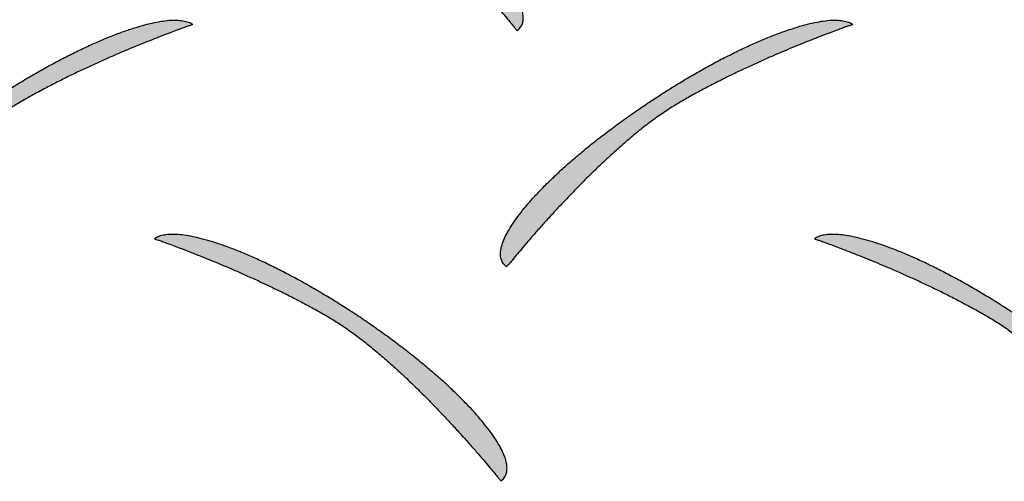
# Model space of a CAD drawing. Extents: x 0 to 216, y 0 to 280.
# Drawn here: x 32 to 34, y 201 to 201 of the extents above; entities that cross this region are included whole.
import ezdxf

# ---------------------------------------------------------------- set-up
doc = ezdxf.new("R2010")
doc.units = 0
doc.header["$LTSCALE"] = 10
doc.header["$MEASUREMENT"] = 0
doc.layers.get('Defpoints').update_dxf_attribs({"linetype": 'CONTINUOUS'})
doc.layers.add('CADdetails-7-VERYFINE', color=7, linetype='CONTINUOUS')
doc.layers.add('CADdetails-9-EXTRAFINE', color=9, linetype='CONTINUOUS')
doc.styles.add('CADdetails-DIMENSIONS', font='ARIALN.TTF', dxfattribs={"height": 2.38})
doc.dimstyles.new('CADdetails-LEADER', dxfattribs={"dimtxt": 2.38, "dimasz": 2.38, "dimexe": 0.5, "dimexo": 1.5, "dimgap": 1, "dimtad": 0, "dimzin": 0, "dimdsep": 46, "dimtxsty": 'CADdetails-DIMENSIONS', "dimcen": 1, "dimclrd": 256, "dimclre": 256, "dimclrt": 256, "dimadec": 0, "dimazin": 0, "dimtfac": 1, "dimtdec": 4, "dimtofl": 0, "dimtmove": 0, "dimatfit": 3, "dimfxl": 1, "dimtolj": 1, "dimtzin": 0, "dimarcsym": 0})

# ---------------------------------------------------------------- blocks, each defined once
blk = doc.blocks.new('*D16')
at = {"layer": 'CADdetails-7-VERYFINE', "lineweight": -2, "transparency": 16777216}
for p, q in [((45.0742, 201.7837), (44.2667, 201.1853)), ((35.3215, 194.5563), (36.129, 195.1547))]:
    blk.add_line(p, q, dxfattribs=at)
at = {"layer": 'CADdetails-7-VERYFINE', "transparency": 16777216}
for points in [[(44.8381, 202.1024), (45.3104, 201.465), (46.9864, 203.2007)], [(35.0853, 194.875), (35.5577, 194.2376), (33.4093, 193.1392)]]:
    blk.add_solid(points, dxfattribs=at)
at = {"layer": 'Defpoints', "color": 0, "transparency": 16777216}
for p in [(46.9864, 203.2007), (46.9864, 203.2007), (33.4093, 193.1392)]:
    blk.add_point(p, dxfattribs=at)
at = {"layer": 'CADdetails-7-VERYFINE', "transparency": 16777216, "insert": (40.1979, 198.17), "char_height": 2.38, "attachment_point": 5, "rotation": 36.5408, "style": 'CADdetails-DIMENSIONS'}
blk.add_mtext('\\A1;15 1/2"', dxfattribs=at)
blk = doc.blocks.new('*D17')
at = {"layer": 'CADdetails-7-VERYFINE', "lineweight": -2, "transparency": 16777216}
for p, q in [((19.323, 200.6234), (17.4019, 202.0283)), ((31.7799, 191.5144), (33.7011, 190.1096))]:
    blk.add_line(p, q, dxfattribs=at)
at = {"layer": 'CADdetails-7-VERYFINE', "transparency": 16777216}
for points in [[(19.5572, 200.9436), (19.0889, 200.3032), (21.2442, 199.2186)], [(32.0141, 191.8346), (31.5458, 191.1942), (29.8588, 192.9193)]]:
    blk.add_solid(points, dxfattribs=at)
at = {"layer": 'Defpoints', "color": 0, "transparency": 16777216}
for p in [(21.2391, 199.2116), (21.2442, 199.2186), (29.8537, 192.9123)]:
    blk.add_point(p, dxfattribs=at)
at = {"layer": 'CADdetails-7-VERYFINE', "transparency": 16777216, "insert": (25.5515, 196.0689), "char_height": 2.38, "attachment_point": 5, "rotation": 323.8242, "style": 'CADdetails-DIMENSIONS'}
blk.add_mtext('\\A1;10 1/4"', dxfattribs=at)

msp = doc.modelspace()

# ---------------------------------------------------------------- hatches: boundary and pattern name
at = {"layer": 'CADdetails-9-EXTRAFINE', "linetype": 'Continuous'}
h = msp.add_hatch(color=256, dxfattribs=at)
edge = h.paths.add_edge_path(flags=0)
edge.add_spline(control_points=[(32.8443, 201.5046), (32.8499, 201.5014), (32.8611, 201.4944), (32.8777, 201.4828), (32.8945, 201.4701), (32.9113, 201.4565), (32.928, 201.4421), (32.9444, 201.4272), (32.9606, 201.412), (32.9762, 201.3966), (32.9913, 201.3813), (33.0057, 201.3663), (33.0193, 201.3517), (33.0319, 201.3378), (33.0435, 201.3248), (33.0539, 201.3129), (33.0631, 201.3022), (33.0708, 201.2931), (33.077, 201.2856), (33.0816, 201.2801), (33.0844, 201.2766), (33.0856, 201.275), (33.086, 201.2746)], knot_values=[0, 0, 0, 0, 0.022127, 0.04534, 0.069445, 0.094231, 0.119471, 0.144929, 0.170365, 0.19553, 0.220174, 0.244043, 0.26688, 0.288426, 0.308423, 0.326608, 0.342719, 0.356494, 0.367669, 0.375979, 0.381159, 0.382945, 0.382945, 0.382945, 0.382945], degree=3, periodic=0)
edge.add_spline(control_points=[(33.086, 201.2746), (33.0877, 201.2758), (33.0908, 201.2786), (33.0938, 201.2842), (33.095, 201.2907), (33.0946, 201.298), (33.0926, 201.306), (33.0891, 201.3148), (33.0842, 201.3244), (33.0779, 201.3346), (33.0702, 201.3454), (33.0613, 201.3567), (33.051, 201.3686), (33.0395, 201.381), (33.0269, 201.3937), (33.0131, 201.4068), (32.9982, 201.4202), (32.9823, 201.4339), (32.9653, 201.4477), (32.9474, 201.4616), (32.9286, 201.4756), (32.9157, 201.4849), (32.9091, 201.4895)], knot_values=[0, 0, 0, 0, 0.00718, 0.014082, 0.021368, 0.02955, 0.038942, 0.04971, 0.061928, 0.075618, 0.090766, 0.10734, 0.125296, 0.14458, 0.165135, 0.186899, 0.209808, 0.233795, 0.258794, 0.284738, 0.311557, 0.339185, 0.339185, 0.339185, 0.339185], degree=3, periodic=0)
edge.add_spline(control_points=[(32.9091, 201.4895), (32.9025, 201.4941), (32.8892, 201.5033), (32.8692, 201.5164), (32.8493, 201.5289), (32.8296, 201.5408), (32.8102, 201.5519), (32.791, 201.5623), (32.7723, 201.572), (32.7541, 201.5808), (32.7364, 201.5889), (32.7194, 201.596), (32.7031, 201.6023), (32.6877, 201.6077), (32.6731, 201.6121), (32.6595, 201.6156), (32.6469, 201.618), (32.6354, 201.6194), (32.6251, 201.6197), (32.6161, 201.619), (32.6083, 201.6171), (32.6039, 201.6149), (32.602, 201.6136)], knot_values=[0, 0, 0, 0, 0.027777, 0.055151, 0.082039, 0.108355, 0.134015, 0.158934, 0.183028, 0.206212, 0.228404, 0.249522, 0.269485, 0.288219, 0.305652, 0.321719, 0.336368, 0.349561, 0.361291, 0.371592, 0.380579, 0.388494, 0.388494, 0.388494, 0.388494], degree=3, periodic=0)
edge.add_spline(control_points=[(32.602, 201.6136), (32.6023, 201.6134), (32.6036, 201.613), (32.6064, 201.612), (32.611, 201.6103), (32.6173, 201.6081), (32.6251, 201.6052), (32.6343, 201.6017), (32.6448, 201.5977), (32.6564, 201.5931), (32.6691, 201.588), (32.6828, 201.5825), (32.6973, 201.5764), (32.7124, 201.57), (32.7281, 201.563), (32.7443, 201.5557), (32.7608, 201.548), (32.7776, 201.54), (32.7944, 201.5316), (32.8112, 201.5229), (32.8279, 201.5139), (32.8388, 201.5077), (32.8443, 201.5046)], knot_values=[0, 0, 0, 0, 0.001192, 0.004676, 0.010316, 0.017972, 0.02751, 0.03879, 0.051678, 0.066036, 0.081729, 0.09862, 0.116575, 0.135458, 0.155136, 0.175474, 0.196341, 0.217603, 0.239131, 0.260795, 0.282468, 0.304024, 0.304024, 0.304024, 0.304024], degree=3, periodic=0)
h = msp.add_hatch(color=256, dxfattribs=at)
edge = h.paths.add_edge_path(flags=0)
edge.add_spline(control_points=[(32.3905, 201.174), (32.3849, 201.1708), (32.3737, 201.1638), (32.3571, 201.1523), (32.3403, 201.1396), (32.3234, 201.126), (32.3067, 201.1117), (32.2902, 201.0968), (32.2741, 201.0815), (32.2584, 201.0661), (32.2432, 201.0508), (32.2288, 201.0358), (32.2152, 201.0212), (32.2025, 201.0073), (32.1909, 200.9943), (32.1804, 200.9824), (32.1712, 200.9717), (32.1635, 200.9625), (32.1572, 200.9551), (32.1527, 200.9495), (32.1498, 200.9461), (32.1486, 200.9445), (32.1482, 200.9441)], knot_values=[0, 0, 0, 0, 0.022106, 0.045311, 0.069418, 0.094214, 0.119474, 0.144959, 0.170428, 0.195632, 0.220318, 0.244232, 0.267115, 0.288708, 0.30875, 0.326979, 0.34313, 0.356941, 0.368145, 0.376478, 0.381673, 0.383464, 0.383464, 0.383464, 0.383464], degree=3, periodic=0)
edge.add_spline(control_points=[(32.1482, 200.9441), (32.1465, 200.9452), (32.1435, 200.9481), (32.1405, 200.9536), (32.1394, 200.9601), (32.1399, 200.9674), (32.142, 200.9755), (32.1455, 200.9843), (32.1505, 200.9939), (32.1569, 201.0041), (32.1646, 201.0149), (32.1736, 201.0263), (32.1838, 201.0382), (32.1953, 201.0506), (32.208, 201.0634), (32.2217, 201.0765), (32.2366, 201.0899), (32.2525, 201.1036), (32.2694, 201.1174), (32.2872, 201.1313), (32.306, 201.1454), (32.3188, 201.1546), (32.3254, 201.1592)], knot_values=[0, 0, 0, 0, 0.007107, 0.013968, 0.021248, 0.029449, 0.038876, 0.049688, 0.061954, 0.075691, 0.090884, 0.107498, 0.125487, 0.144797, 0.165368, 0.187138, 0.21004, 0.234009, 0.258976, 0.284873, 0.311631, 0.339181, 0.339181, 0.339181, 0.339181], degree=3, periodic=0)
edge.add_spline(control_points=[(32.3254, 201.1592), (32.332, 201.1639), (32.3453, 201.1729), (32.3654, 201.1861), (32.3853, 201.1986), (32.405, 201.2104), (32.4245, 201.2215), (32.4437, 201.2319), (32.4624, 201.2416), (32.4807, 201.2504), (32.4983, 201.2585), (32.5154, 201.2656), (32.5316, 201.2719), (32.5471, 201.2773), (32.5617, 201.2818), (32.5753, 201.2852), (32.5879, 201.2877), (32.5994, 201.2891), (32.6097, 201.2894), (32.6187, 201.2887), (32.6265, 201.2868), (32.6309, 201.2846), (32.6328, 201.2833)], knot_values=[0, 0, 0, 0, 0.027792, 0.055184, 0.082091, 0.108427, 0.134108, 0.159049, 0.183164, 0.206368, 0.228579, 0.249714, 0.269694, 0.288442, 0.305887, 0.321964, 0.336619, 0.349817, 0.361548, 0.371849, 0.380834, 0.388747, 0.388747, 0.388747, 0.388747], degree=3, periodic=0)
edge.add_spline(control_points=[(32.6328, 201.2833), (32.6325, 201.2832), (32.6312, 201.2827), (32.6284, 201.2817), (32.6238, 201.2801), (32.6175, 201.2778), (32.6097, 201.2749), (32.6005, 201.2715), (32.59, 201.2675), (32.5784, 201.2629), (32.5657, 201.2578), (32.552, 201.2523), (32.5376, 201.2462), (32.5224, 201.2397), (32.5067, 201.2328), (32.4905, 201.2255), (32.474, 201.2178), (32.4572, 201.2097), (32.4404, 201.2013), (32.4236, 201.1925), (32.407, 201.1834), (32.396, 201.1772), (32.3905, 201.174)], knot_values=[0, 0, 0, 0, 0.001191, 0.004673, 0.010309, 0.017961, 0.027494, 0.03877, 0.051653, 0.066007, 0.081697, 0.098587, 0.116542, 0.135429, 0.155113, 0.175461, 0.196342, 0.217623, 0.239177, 0.260872, 0.282585, 0.304189, 0.304189, 0.304189, 0.304189], degree=3, periodic=0)
h = msp.add_hatch(color=256, dxfattribs=at)
edge = h.paths.add_edge_path(flags=0)
edge.add_spline(control_points=[(33.3135, 201.174), (33.3079, 201.1708), (33.2966, 201.1638), (33.28, 201.1523), (33.2632, 201.1396), (33.2464, 201.126), (33.2297, 201.1117), (33.2133, 201.0968), (33.1972, 201.0815), (33.1815, 201.0661), (33.1664, 201.0508), (33.152, 201.0358), (33.1385, 201.0212), (33.1258, 201.0073), (33.1142, 200.9943), (33.1038, 200.9824), (33.0947, 200.9717), (33.087, 200.9625), (33.0807, 200.9551), (33.0762, 200.9495), (33.0734, 200.9461), (33.0721, 200.9445), (33.0718, 200.9441)], knot_values=[0, 0, 0, 0, 0.022102, 0.045294, 0.069383, 0.094156, 0.119387, 0.144841, 0.170276, 0.195444, 0.220094, 0.243971, 0.266818, 0.288376, 0.308385, 0.326583, 0.342707, 0.356494, 0.367679, 0.375997, 0.381183, 0.382971, 0.382971, 0.382971, 0.382971], degree=3, periodic=0)
edge.add_spline(control_points=[(33.0718, 200.9441), (33.07, 200.9452), (33.0669, 200.9481), (33.0639, 200.9536), (33.0627, 200.9601), (33.0631, 200.9674), (33.0651, 200.9755), (33.0686, 200.9843), (33.0735, 200.9939), (33.0797, 201.0041), (33.0874, 201.0149), (33.0964, 201.0263), (33.1066, 201.0382), (33.1181, 201.0506), (33.1307, 201.0634), (33.1445, 201.0765), (33.1594, 201.0899), (33.1754, 201.1036), (33.1923, 201.1174), (33.2102, 201.1313), (33.2291, 201.1454), (33.242, 201.1546), (33.2486, 201.1592)], knot_values=[0, 0, 0, 0, 0.007184, 0.014095, 0.021395, 0.029591, 0.038996, 0.049777, 0.062008, 0.075709, 0.090869, 0.107454, 0.125422, 0.144719, 0.165288, 0.187069, 0.209996, 0.234005, 0.25903, 0.285003, 0.311857, 0.339526, 0.339526, 0.339526, 0.339526], degree=3, periodic=0)
edge.add_spline(control_points=[(33.2486, 201.1592), (33.2553, 201.1639), (33.2685, 201.1729), (33.2885, 201.1861), (33.3084, 201.1986), (33.3282, 201.2104), (33.3477, 201.2215), (33.3668, 201.2319), (33.3856, 201.2416), (33.4038, 201.2504), (33.4215, 201.2585), (33.4385, 201.2656), (33.4548, 201.2719), (33.4703, 201.2773), (33.4849, 201.2818), (33.4985, 201.2852), (33.5111, 201.2877), (33.5225, 201.2891), (33.5328, 201.2894), (33.5418, 201.2887), (33.5495, 201.2868), (33.5539, 201.2846), (33.5558, 201.2833)], knot_values=[0, 0, 0, 0, 0.027755, 0.05512, 0.082011, 0.10834, 0.134021, 0.158967, 0.183092, 0.206309, 0.228534, 0.249682, 0.269673, 0.288428, 0.305873, 0.321943, 0.336581, 0.34975, 0.361438, 0.371681, 0.380592, 0.388421, 0.388421, 0.388421, 0.388421], degree=3, periodic=0)
edge.add_spline(control_points=[(33.5558, 201.2833), (33.5554, 201.2832), (33.5541, 201.2827), (33.5513, 201.2817), (33.5467, 201.2801), (33.5404, 201.2778), (33.5326, 201.2749), (33.5233, 201.2715), (33.5128, 201.2675), (33.5011, 201.2629), (33.4884, 201.2578), (33.4747, 201.2523), (33.4602, 201.2462), (33.4451, 201.2397), (33.4293, 201.2328), (33.4131, 201.2255), (33.3966, 201.2178), (33.3799, 201.2097), (33.3631, 201.2013), (33.3464, 201.1925), (33.3298, 201.1834), (33.3189, 201.1772), (33.3135, 201.174)], knot_values=[0, 0, 0, 0, 0.001196, 0.004691, 0.010347, 0.018025, 0.027588, 0.038896, 0.051812, 0.066198, 0.081919, 0.098835, 0.116813, 0.135715, 0.155406, 0.175753, 0.196622, 0.21788, 0.239396, 0.26104, 0.282686, 0.304207, 0.304207, 0.304207, 0.304207], degree=3, periodic=0)
h = msp.add_hatch(color=256, dxfattribs=at)
edge = h.paths.add_edge_path(flags=0)
edge.add_spline(control_points=[(32.8214, 200.8743), (32.827, 200.8711), (32.8383, 200.8641), (32.8549, 200.8526), (32.8717, 200.8399), (32.8885, 200.8263), (32.9052, 200.812), (32.9217, 200.7971), (32.9378, 200.7818), (32.9535, 200.7664), (32.9686, 200.7511), (32.983, 200.7361), (32.9966, 200.7215), (33.0093, 200.7076), (33.0209, 200.6946), (33.0313, 200.6826), (33.0405, 200.672), (33.0482, 200.6628), (33.0544, 200.6554), (33.059, 200.6498), (33.0618, 200.6463), (33.0631, 200.6447), (33.0634, 200.6443)], knot_values=[0, 0, 0, 0, 0.022105, 0.045303, 0.069401, 0.094186, 0.119431, 0.144901, 0.170353, 0.195539, 0.220207, 0.244103, 0.266968, 0.288543, 0.308569, 0.326782, 0.34292, 0.356719, 0.367913, 0.376239, 0.381429, 0.383218, 0.383218, 0.383218, 0.383218], degree=3, periodic=0)
edge.add_spline(control_points=[(33.0634, 200.6443), (33.0651, 200.6455), (33.0682, 200.6484), (33.0711, 200.654), (33.0723, 200.6605), (33.0718, 200.6678), (33.0698, 200.6759), (33.0663, 200.6848), (33.0613, 200.6943), (33.055, 200.7045), (33.0473, 200.7153), (33.0384, 200.7267), (33.0281, 200.7386), (33.0167, 200.751), (33.0041, 200.7637), (32.9903, 200.7768), (32.9754, 200.7902), (32.9596, 200.8039), (32.9427, 200.8177), (32.9248, 200.8316), (32.9061, 200.8457), (32.8932, 200.8549), (32.8866, 200.8595)], knot_values=[0, 0, 0, 0, 0.007144, 0.014048, 0.021362, 0.029584, 0.039017, 0.049823, 0.062072, 0.075785, 0.090947, 0.107526, 0.12548, 0.144754, 0.165292, 0.187033, 0.209913, 0.233867, 0.258828, 0.284731, 0.311507, 0.339091, 0.339091, 0.339091, 0.339091], degree=3, periodic=0)
edge.add_spline(control_points=[(32.8866, 200.8595), (32.8799, 200.8641), (32.8666, 200.8733), (32.8465, 200.8864), (32.8266, 200.8989), (32.8068, 200.9108), (32.7873, 200.9219), (32.7682, 200.9323), (32.7494, 200.942), (32.7312, 200.9508), (32.7135, 200.9589), (32.6965, 200.966), (32.6802, 200.9723), (32.6648, 200.9776), (32.6502, 200.982), (32.6366, 200.9855), (32.624, 200.9879), (32.6126, 200.9892), (32.6023, 200.9896), (32.5932, 200.9888), (32.5855, 200.9868), (32.581, 200.9846), (32.5791, 200.9833)], knot_values=[0, 0, 0, 0, 0.02786, 0.055305, 0.082252, 0.108617, 0.134315, 0.159264, 0.183377, 0.206573, 0.228769, 0.249885, 0.269841, 0.288562, 0.305979, 0.322029, 0.336659, 0.349836, 0.361552, 0.371847, 0.380838, 0.388773, 0.388773, 0.388773, 0.388773], degree=3, periodic=0)
edge.add_spline(control_points=[(32.5791, 200.9833), (32.5795, 200.9831), (32.5808, 200.9827), (32.5836, 200.9817), (32.5882, 200.9801), (32.5945, 200.9778), (32.6023, 200.9749), (32.6115, 200.9715), (32.622, 200.9675), (32.6337, 200.9629), (32.6464, 200.9579), (32.6601, 200.9523), (32.6745, 200.9463), (32.6897, 200.9398), (32.7054, 200.9329), (32.7216, 200.9256), (32.7381, 200.9179), (32.7548, 200.9098), (32.7716, 200.9014), (32.7884, 200.8927), (32.8051, 200.8837), (32.816, 200.8775), (32.8214, 200.8743)], knot_values=[0, 0, 0, 0, 0.001194, 0.004682, 0.010328, 0.017992, 0.027539, 0.038829, 0.051727, 0.066095, 0.081796, 0.098695, 0.116656, 0.135543, 0.155223, 0.17556, 0.196423, 0.21768, 0.239198, 0.26085, 0.282508, 0.304047, 0.304047, 0.304047, 0.304047], degree=3, periodic=0)
h = msp.add_hatch(color=256, dxfattribs=at)
edge = h.paths.add_edge_path(flags=0)
edge.add_spline(control_points=[(33.7444, 200.8743), (33.7499, 200.8711), (33.7612, 200.8641), (33.7778, 200.8526), (33.7946, 200.8399), (33.8114, 200.8263), (33.8281, 200.812), (33.8445, 200.7971), (33.8606, 200.7818), (33.8763, 200.7664), (33.8914, 200.7511), (33.9058, 200.7361), (33.9193, 200.7215), (33.932, 200.7076), (33.9436, 200.6946), (33.954, 200.6826), (33.9631, 200.672), (33.9709, 200.6628), (33.9771, 200.6554), (33.9816, 200.6498), (33.9845, 200.6463), (33.9857, 200.6447), (33.986, 200.6443)], knot_values=[0, 0, 0, 0, 0.022102, 0.045294, 0.069383, 0.094156, 0.119387, 0.144841, 0.170276, 0.195444, 0.220094, 0.243971, 0.266818, 0.288376, 0.308385, 0.326583, 0.342707, 0.356494, 0.367679, 0.375997, 0.381183, 0.382971, 0.382971, 0.382971, 0.382971], degree=3, periodic=0)
edge.add_spline(control_points=[(33.986, 200.6443), (33.9878, 200.6455), (33.9909, 200.6484), (33.9939, 200.654), (33.9951, 200.6605), (33.9947, 200.6678), (33.9927, 200.6759), (33.9893, 200.6848), (33.9844, 200.6943), (33.9781, 200.7045), (33.9704, 200.7153), (33.9615, 200.7267), (33.9512, 200.7386), (33.9397, 200.751), (33.9271, 200.7637), (33.9133, 200.7768), (33.8984, 200.7902), (33.8825, 200.8039), (33.8655, 200.8177), (33.8476, 200.8316), (33.8288, 200.8457), (33.8158, 200.8549), (33.8092, 200.8595)], knot_values=[0, 0, 0, 0, 0.007218, 0.014164, 0.021494, 0.029712, 0.039132, 0.04992, 0.062153, 0.075852, 0.091005, 0.107581, 0.125538, 0.144823, 0.16538, 0.187148, 0.210063, 0.234061, 0.259076, 0.285041, 0.31189, 0.339555, 0.339555, 0.339555, 0.339555], degree=3, periodic=0)
edge.add_spline(control_points=[(33.8092, 200.8595), (33.8026, 200.8641), (33.7893, 200.8733), (33.7693, 200.8864), (33.7494, 200.8989), (33.7297, 200.9108), (33.7102, 200.9219), (33.6911, 200.9323), (33.6724, 200.942), (33.6542, 200.9508), (33.6365, 200.9589), (33.6195, 200.966), (33.6032, 200.9723), (33.5878, 200.9776), (33.5732, 200.982), (33.5595, 200.9855), (33.547, 200.9879), (33.5355, 200.9892), (33.5252, 200.9896), (33.5162, 200.9888), (33.5084, 200.9868), (33.5039, 200.9846), (33.5021, 200.9833)], knot_values=[0, 0, 0, 0, 0.027779, 0.055154, 0.082042, 0.108358, 0.134017, 0.158935, 0.183026, 0.206207, 0.228395, 0.249507, 0.269466, 0.288194, 0.30562, 0.321682, 0.336325, 0.349515, 0.361243, 0.371548, 0.380546, 0.388484, 0.388484, 0.388484, 0.388484], degree=3, periodic=0)
edge.add_spline(control_points=[(33.5021, 200.9833), (33.5024, 200.9831), (33.5037, 200.9827), (33.5065, 200.9817), (33.5111, 200.9801), (33.5174, 200.9778), (33.5252, 200.9749), (33.5344, 200.9715), (33.5449, 200.9675), (33.5566, 200.9629), (33.5693, 200.9579), (33.583, 200.9523), (33.5975, 200.9463), (33.6126, 200.9398), (33.6284, 200.9329), (33.6445, 200.9256), (33.661, 200.9179), (33.6778, 200.9098), (33.6946, 200.9014), (33.7114, 200.8927), (33.728, 200.8837), (33.7389, 200.8775), (33.7444, 200.8743)], knot_values=[0, 0, 0, 0, 0.001194, 0.004682, 0.010328, 0.017992, 0.027539, 0.038829, 0.051727, 0.066095, 0.081796, 0.098695, 0.116656, 0.135544, 0.155223, 0.175561, 0.196424, 0.217681, 0.2392, 0.260852, 0.28251, 0.304049, 0.304049, 0.304049, 0.304049], degree=3, periodic=0)

# ---------------------------------------------------------------- linework, layer by layer
for points, start_tangent in [([(32.8443, 201.5046), (32.8607, 201.4944), (32.8774, 201.4829), (32.8943, 201.4702), (32.9111, 201.4565), (32.9279, 201.4421), (32.9444, 201.4272), (32.9606, 201.4119), (32.9763, 201.3964), (32.9914, 201.3811), (33.0059, 201.366), (33.0195, 201.3514), (33.0322, 201.3374), (33.0438, 201.3244), (33.0543, 201.3124), (33.0635, 201.3017), (33.0713, 201.2925), (33.0775, 201.285), (33.0821, 201.2794), (33.085, 201.2759), (33.086, 201.2746)], (0.865222, -0.501389)), ([(32.3905, 201.174), (32.3741, 201.1639), (32.3573, 201.1523), (32.3405, 201.1397), (32.3236, 201.126), (32.3068, 201.1116), (32.2903, 201.0967), (32.2741, 201.0814), (32.2583, 201.066), (32.2431, 201.0506), (32.2286, 201.0355), (32.215, 201.0209), (32.2022, 201.007), (32.1905, 200.9939), (32.18, 200.9819), (32.1708, 200.9712), (32.163, 200.962), (32.1567, 200.9544), (32.1521, 200.9488), (32.1492, 200.9453), (32.1482, 200.9441)], (-0.866263, -0.499589)), ([(33.3135, 201.174), (33.297, 201.1639), (33.2803, 201.1523), (33.2634, 201.1397), (33.2466, 201.126), (33.2299, 201.1116), (33.2133, 201.0967), (33.1972, 201.0814), (33.1814, 201.066), (33.1663, 201.0506), (33.1519, 201.0355), (33.1382, 201.0209), (33.1256, 201.007), (33.1139, 200.9939), (33.1034, 200.9819), (33.0943, 200.9712), (33.0865, 200.962), (33.0802, 200.9544), (33.0756, 200.9488), (33.0727, 200.9453), (33.0718, 200.9441)], (-0.866263, -0.499589)), ([(32.8214, 200.8743), (32.8379, 200.8641), (32.8546, 200.8526), (32.8715, 200.84), (32.8883, 200.8263), (32.9051, 200.8119), (32.9216, 200.797), (32.9378, 200.7817), (32.9536, 200.7663), (32.9687, 200.7509), (32.9832, 200.7358), (32.9968, 200.7212), (33.0095, 200.7072), (33.0212, 200.6942), (33.0317, 200.6822), (33.0409, 200.6715), (33.0487, 200.6622), (33.055, 200.6547), (33.0596, 200.6491), (33.0625, 200.6456), (33.0634, 200.6443)], (0.866267, -0.49958)), ([(33.7444, 200.8743), (33.7608, 200.8641), (33.7775, 200.8526), (33.7944, 200.84), (33.8112, 200.8263), (33.828, 200.8119), (33.8445, 200.797), (33.8607, 200.7817), (33.8764, 200.7663), (33.8915, 200.7509), (33.9059, 200.7358), (33.9196, 200.7212), (33.9323, 200.7072), (33.9439, 200.6942), (33.9544, 200.6822), (33.9636, 200.6715), (33.9713, 200.6622), (33.9776, 200.6547), (33.9822, 200.6491), (33.9851, 200.6456), (33.986, 200.6443)], (0.866263, -0.499589))]:
    msp.add_spline(points, degree=3, dxfattribs=dict(at, start_tangent=start_tangent))
for points, start_tangent, end_tangent in [([(33.086, 201.2746), (33.0906, 201.2789), (33.0935, 201.2842), (33.0948, 201.2904), (33.0944, 201.2976), (33.0925, 201.3056), (33.0891, 201.3144), (33.0843, 201.3239), (33.078, 201.3341), (33.0704, 201.345), (33.0614, 201.3564), (33.0512, 201.3683), (33.0397, 201.3806), (33.0271, 201.3934), (33.0133, 201.4066), (32.9984, 201.42), (32.9824, 201.4336), (32.9655, 201.4475), (32.9476, 201.4614), (32.9288, 201.4754), (32.9091, 201.4895)], (0.824479, 0.565893), (-0.819905, 0.572499)), ([(32.3254, 201.1592), (32.3455, 201.1729), (32.3655, 201.1861), (32.3855, 201.1986), (32.4052, 201.2104), (32.4247, 201.2216), (32.4439, 201.232), (32.4627, 201.2416), (32.481, 201.2505), (32.4987, 201.2585), (32.5157, 201.2657), (32.532, 201.272), (32.5475, 201.2773), (32.5621, 201.2818), (32.5758, 201.2852), (32.5884, 201.2876), (32.5998, 201.289), (32.6101, 201.2892), (32.6191, 201.2884), (32.6267, 201.2864), (32.6328, 201.2833)], (0.819339, 0.573309), (0.822206, -0.56919)), ([(33.2486, 201.1592), (33.2687, 201.1729), (33.2887, 201.1861), (33.3086, 201.1986), (33.3284, 201.2104), (33.3479, 201.2216), (33.3671, 201.232), (33.3858, 201.2416), (33.4041, 201.2505), (33.4218, 201.2585), (33.4389, 201.2657), (33.4552, 201.272), (33.4707, 201.2773), (33.4853, 201.2818), (33.499, 201.2852), (33.5115, 201.2876), (33.523, 201.289), (33.5332, 201.2892), (33.5421, 201.2884), (33.5497, 201.2864), (33.5558, 201.2833)], (0.818716, 0.574199), (0.817593, -0.575797)), ([(33.0718, 200.9441), (33.0672, 200.9483), (33.0642, 200.9536), (33.063, 200.9599), (33.0633, 200.9671), (33.0652, 200.9751), (33.0685, 200.9839), (33.0734, 200.9934), (33.0796, 201.0036), (33.0872, 201.0145), (33.0962, 201.0259), (33.1064, 201.0379), (33.1179, 201.0503), (33.1305, 201.0631), (33.1443, 201.0762), (33.1592, 201.0896), (33.1752, 201.1033), (33.1921, 201.1172), (33.2101, 201.1311), (33.2289, 201.1452), (33.2486, 201.1592)], (-0.824479, 0.565893), (0.820523, 0.571614)), ([(32.8866, 200.8595), (32.8665, 200.8733), (32.8464, 200.8864), (32.8264, 200.899), (32.8066, 200.9108), (32.7871, 200.922), (32.7679, 200.9324), (32.7491, 200.942), (32.7309, 200.9509), (32.7132, 200.9589), (32.6962, 200.9661), (32.6799, 200.9723), (32.6644, 200.9776), (32.6498, 200.982), (32.6361, 200.9854), (32.6236, 200.9878), (32.6121, 200.9891), (32.6019, 200.9894), (32.5929, 200.9885), (32.5853, 200.9865), (32.5791, 200.9833)], (-0.819044, 0.573731), (-0.818993, -0.573803)), ([(33.8092, 200.8595), (33.7892, 200.8733), (33.7692, 200.8864), (33.7492, 200.899), (33.7295, 200.9108), (33.71, 200.922), (33.6909, 200.9324), (33.6721, 200.942), (33.6539, 200.9509), (33.6362, 200.9589), (33.6192, 200.9661), (33.6029, 200.9723), (33.5874, 200.9776), (33.5728, 200.982), (33.5591, 200.9854), (33.5465, 200.9878), (33.5351, 200.9891), (33.5248, 200.9894), (33.5158, 200.9885), (33.5082, 200.9865), (33.5021, 200.9833)], (-0.817792, 0.575515), (-0.819011, -0.573778)), ([(33.0634, 200.6443), (33.068, 200.6487), (33.0708, 200.654), (33.072, 200.6603), (33.0716, 200.6675), (33.0697, 200.6755), (33.0663, 200.6843), (33.0614, 200.6938), (33.0551, 200.7041), (33.0475, 200.7149), (33.0385, 200.7263), (33.0283, 200.7383), (33.0169, 200.7506), (33.0042, 200.7634), (32.9905, 200.7766), (32.9756, 200.79), (32.9597, 200.8036), (32.9428, 200.8175), (32.925, 200.8314), (32.9062, 200.8454), (32.8866, 200.8595)], (0.816468, 0.577391), (-0.819339, 0.573309))]:
    msp.add_spline(points, degree=3, dxfattribs=dict(at, start_tangent=start_tangent, end_tangent=end_tangent))
for points, end_tangent in [([(32.6328, 201.2833), (32.6319, 201.2829), (32.629, 201.2819), (32.6243, 201.2803), (32.618, 201.278), (32.6102, 201.2751), (32.601, 201.2716), (32.5905, 201.2676), (32.5788, 201.263), (32.566, 201.258), (32.5523, 201.2524), (32.5378, 201.2463), (32.5226, 201.2398), (32.5069, 201.2329), (32.4907, 201.2255), (32.4741, 201.2178), (32.4573, 201.2097), (32.4405, 201.2012), (32.4236, 201.1925), (32.407, 201.1834), (32.3905, 201.174)], (-0.863491, -0.504363)), ([(33.5558, 201.2833), (33.5548, 201.2829), (33.5519, 201.2819), (33.5472, 201.2803), (33.5409, 201.278), (33.5331, 201.2751), (33.5238, 201.2716), (33.5132, 201.2676), (33.5015, 201.263), (33.4887, 201.258), (33.475, 201.2524), (33.4605, 201.2463), (33.4453, 201.2398), (33.4295, 201.2329), (33.4133, 201.2255), (33.3968, 201.2178), (33.38, 201.2097), (33.3632, 201.2012), (33.3464, 201.1925), (33.3298, 201.1834), (33.3135, 201.174)], (-0.862233, -0.506513)), ([(32.5791, 200.9833), (32.5801, 200.9829), (32.583, 200.9819), (32.5877, 200.9803), (32.594, 200.978), (32.6018, 200.9751), (32.6111, 200.9716), (32.6216, 200.9676), (32.6333, 200.963), (32.6461, 200.958), (32.6598, 200.9524), (32.6743, 200.9464), (32.6895, 200.9399), (32.7052, 200.9329), (32.7215, 200.9256), (32.738, 200.9179), (32.7548, 200.9098), (32.7716, 200.9014), (32.7884, 200.8926), (32.8051, 200.8836), (32.8214, 200.8743)], (0.863913, -0.50364)), ([(33.5021, 200.9833), (33.503, 200.9829), (33.5059, 200.9819), (33.5106, 200.9803), (33.5169, 200.978), (33.5247, 200.9751), (33.534, 200.9716), (33.5445, 200.9676), (33.5562, 200.963), (33.569, 200.958), (33.5827, 200.9524), (33.5972, 200.9464), (33.6124, 200.9399), (33.6282, 200.9329), (33.6444, 200.9256), (33.6609, 200.9179), (33.6777, 200.9098), (33.6945, 200.9014), (33.7113, 200.8926), (33.728, 200.8836), (33.7444, 200.8743)], (0.863918, -0.503632))]:
    msp.add_spline(points, degree=3, dxfattribs=dict(at, end_tangent=end_tangent))

# ---------------------------------------------------------------- dimensions: what is measured, and where the dimension line sits
at = {"layer": 'CADdetails-7-VERYFINE'}
for p1, p2, distance, text, picture, middle in [((33.4093, 193.1392), (46.9864, 203.2007), 0, '15 1/2"', '*D16', (40.1979, 198.17)), ((29.8537, 192.9123), (21.2391, 199.2116), -0.0086, '10 1/4"', '*D17', (25.5515, 196.0689))]:
    dim = msp.add_aligned_dim(p1=p1, p2=p2, distance=distance, text=text, dimstyle='CADdetails-LEADER', override={"dimse1": 1, "dimse2": 1}, dxfattribs=at)
    dim.commit()
    dim.dimension.update_dxf_attribs({"geometry": picture, "text_midpoint": middle})

doc.saveas('drawing.dxf')
